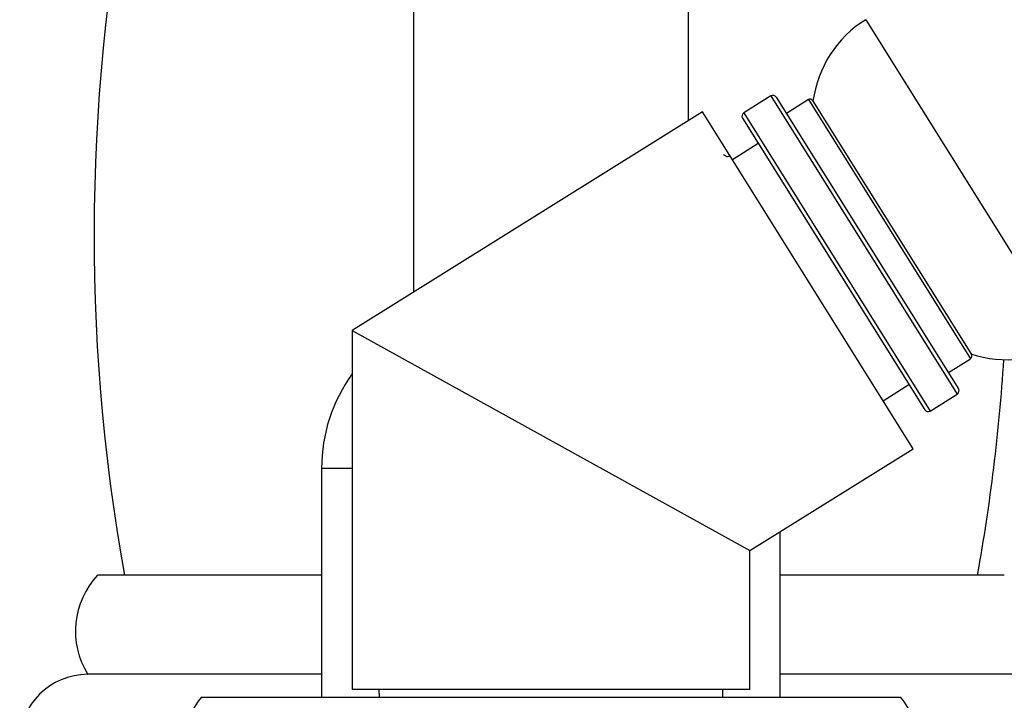
# Model space of a CAD drawing. Units: millimetres. Extents: x 3 to 2496, y 5 to 2495.
# Drawn here: x 1877 to 1941, y 1347 to 1391 of the extents above; entities that cross this region are included whole.
import ezdxf

# ---------------------------------------------------------------- set-up
doc = ezdxf.new("R2010")
doc.units = ezdxf.units.MM

msp = doc.modelspace()

# ---------------------------------------------------------------- linework, layer by layer
at = {"color": 7, "linetype": 'Continuous', "lineweight": 25}
for p, q in [((1902.332, 1397.679), (1902.332, 1373.484)), ((1920.332, 1384.732), (1920.332, 1397.679)), ((1925.718, 1386.329), (1923.937, 1385.216)), ((1926.063, 1386.249), (1937.986, 1367.168)), ((1928.167, 1386.09), (1926.725, 1385.189)), ((1928.442, 1386.027), (1938.829, 1369.405)), ((1921.234, 1385.296), (1898.332, 1370.985)), ((1935.012, 1363.247), (1921.234, 1385.296)), ((1923.858, 1384.872), (1935.781, 1365.79)), ((1924.891, 1383.218), (1923.195, 1382.158)), ((1922.898, 1382.334), (1922.624, 1382.479)), ((1898.332, 1370.985), (1898.332, 1347.479)), ((1898.332, 1370.985), (1924.332, 1356.573)), ((1937.323, 1368.228), (1938.765, 1369.129)), ((1933.051, 1366.384), (1934.747, 1367.444)), ((1936.125, 1365.711), (1937.906, 1366.824)), ((1924.332, 1356.573), (1935.012, 1363.247)), ((1896.332, 1361.979), (1896.332, 1346.979)), ((1926.332, 1346.979), (1926.332, 1357.823)), ((1924.332, 1347.479), (1924.332, 1356.573)), ((1896.332, 1354.979), (1881.682, 1354.979)), ((1940.982, 1354.979), (1926.332, 1354.979)), ((1896.332, 1348.479), (1881.032, 1348.479)), ((1941.632, 1348.479), (1926.332, 1348.479)), ((1924.332, 1347.479), (1898.332, 1347.479)), ((1900.082, 1347.479), (1900.103, 1346.979)), ((1922.561, 1346.979), (1922.582, 1347.479)), ((1888.482, 1346.979), (1911.332, 1346.979)), ((1911.332, 1346.979), (1934.182, 1346.979))]:
    msp.add_line(p, q, dxfattribs=at)
at = {"color": 8, "linetype": 'Continuous', "lineweight": 25}
for p, q in [((1931.914, 1391.321), (1945.109, 1370.205)), ((1925.718, 1386.329), (1937.906, 1366.824)), ((1928.167, 1386.09), (1938.765, 1369.129)), ((1923.937, 1385.216), (1936.125, 1365.711)), ((1896.332, 1361.979), (1898.332, 1361.979))]:
    msp.add_line(p, q, dxfattribs=at)
at = {"color": 7, "linetype": 'Continuous', "lineweight": 25}
for centre, radius, start, end in [((2007.332, 1377.252), 125.886, 168.25407, 190.19103), ((1935.874, 1384.984), 7.473, 122, 172.30623), ((1925.851, 1386.117), 0.25, 32, 122), ((1928.273, 1385.921), 0.2, 32, 122), ((1924.07, 1385.004), 0.25, 122, 212), ((1941.149, 1376.542), 7.473, 251.69377, 302), ((1938.659, 1369.299), 0.2, 302, 32), ((1815.332, 1377.252), 125.886, 349.80897, 356.27421), ((1906.835, 1361.979), 10.504, 144.05575, 180), ((1937.774, 1367.036), 0.25, 302, 32), ((1935.993, 1365.923), 0.25, 212, 302), ((1885.616, 1351.303), 5.385, 136.94594, 211.63288), ((1881.032, 1344.029), 4.45, 90, 180), ((1891.82, 1343.979), 4.488, 138.05301, 180), ((1930.844, 1343.979), 4.488, 0, 41.94699)]:
    msp.add_arc(centre, radius, start, end, dxfattribs=at)
msp.add_open_spline([(1923.028, 1382.422), (1923.026, 1382.421), (1922.981, 1382.393), (1922.935, 1382.364), (1922.892, 1382.337)], degree=3, knots=[0, 0, 0, 0, 0.034611, 1, 1, 1, 1], dxfattribs=at)

doc.saveas('drawing.dxf')
